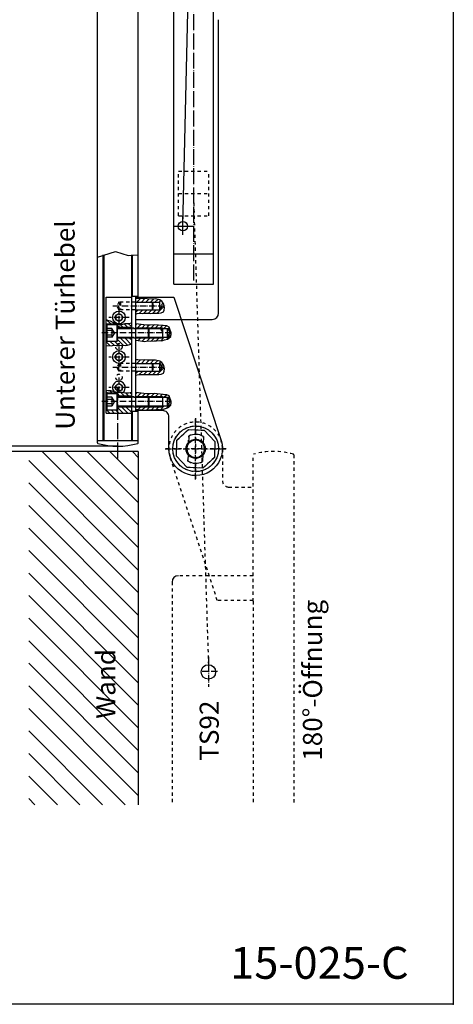
# Model space of a CAD drawing. Extents: x 0 to 985, y 0 to 1425.
# Drawn here: x 645 to 985, y 0 to 772 of the extents above; entities that cross this region are included whole.
import ezdxf
from ezdxf.enums import TextEntityAlignment as Align

# ---------------------------------------------------------------- set-up
doc = ezdxf.new("R2010")
doc.units = 0
doc.header["$LTSCALE"] = 25
doc.header["$MEASUREMENT"] = 0
for name, pattern in [('MITTELLINIE', [0.6, 0.5, -0.05, 0, -0.05]), ('MITTELLINIE-K', [0.28, 0.2, -0.04, 0, -0.04]), ('VERDECKT', [0.2, 0.1, -0.1])]:
    doc.linetypes.add(name, pattern=pattern)
doc.layers.get('0').update_dxf_attribs({"linetype": 'CONTINUOUS'})
doc.layers.get('DEFPOINTS').update_dxf_attribs({"linetype": 'CONTINUOUS'})
for name, color, linetype in [('Detail-Rahmen', 7, 'CONTINUOUS'), ('DEUTSCH', 4, 'CONTINUOUS'), ('DICK', 2, 'CONTINUOUS'), ('DUENN', 7, 'CONTINUOUS'), ('MASS', 7, 'CONTINUOUS'), ('MITTELLINIE', 7, 'MITTELLINIE'), ('MITTELLINIE-K', 7, 'MITTELLINIE-K'), ('Schraffur', 9, 'CONTINUOUS'), ('SCHRIFT', 4, 'CONTINUOUS'), ('SCHRIFTFELD', 7, 'CONTINUOUS'), ('VERDECKT', 7, 'VERDECKT')]:
    doc.layers.add(name, color=color, linetype=linetype)
doc.styles.add('ISO8', font='iso8')
doc.dimstyles.new('DORMA', dxfattribs={"dimtxt": 3.5, "dimasz": 3.5, "dimexe": 1, "dimexo": 0, "dimgap": 1.5, "dimtad": 1, "dimdec": 8, "dimdsep": 46, "dimtxsty": 'ISO8', "dimcen": 0.1, "dimclrt": 256, "dimadec": 0, "dimazin": 0, "dimtfac": 1, "dimtdec": 8, "dimtofl": 0, "dimtmove": 0, "dimatfit": 3, "dimfxl": 0, "dimtolj": 1, "dimarcsym": 0})

# ---------------------------------------------------------------- blocks, each defined once
blk = doc.blocks.new('detail_r')
at = {"layer": 'Detail-Rahmen'}
blk.add_lwpolyline([(0, 0), (0, 285), (197, 285), (197, 0)], close=True, dxfattribs=at)
at = {"layer": 'DEUTSCH', "style": 'ISO8'}
blk.add_attdef('ZEICHNUNGSNAME', text='', height=5, dxfattribs=at).set_placement((98, 271), align=Align.CENTER)
at = {"layer": 'SCHRIFTFELD', "style": 'ISO8'}
for tag, p in [('ARTIKEL-NR', (182, 265)), ('MASSSTAB', (30, 4)), ('DATUM', (98, 4))]:
    blk.add_attdef(tag, text='', height=3, dxfattribs=at).set_placement(p, align=Align.CENTER)
for tag, p in [('QUELLPFAD', (8, 12)), ('ZIELPFAD', (5, 12))]:
    blk.add_attdef(tag, p, '', height=2, rotation=90, dxfattribs=at)
blk.add_attdef('ZEICHNUNGSNUMMER', text='', height=5, dxfattribs=at).set_placement((190, 4), align=Align.RIGHT)
blk = doc.blocks.new('*X13')
at = {"color": 0}
for p, q in [((634.28, 149.92), (639.75, 155.39)), ((635.4, 154.57), (635.51, 154.67)), ((641.04, 153.13), (642.33, 154.42)), ((634.3, 146.4), (637, 149.1)), ((643, 151.56), (644.21, 152.77)), ((643, 148.03), (645.17, 150.2)), ((643, 144.49), (645.46, 146.95)), ((634.26, 139.28), (637, 142.03)), ((634.33, 142.89), (637, 145.56)), ((643, 140.95), (645.49, 143.44)), ((643, 137.42), (645.78, 140.2)), ((634.24, 135.73), (637, 138.49)), ((635.05, 133), (637, 134.95)), ((643, 133.88), (645.61, 136.49)), ((645.65, 133), (645.9, 133.25))]:
    blk.add_line(p, q, dxfattribs=at)
blk = doc.blocks.new('*D17')
at = {"layer": 'DEFPOINTS', "color": 0}
for p in [(610.35, 433.58), (721.84, 437.58), (737.84, 433.58)]:
    blk.add_point(p, dxfattribs=at)
at = {"layer": 'DUENN', "color": 0, "lineweight": -2}
for p, q in [((610.35, 455.08), (610.35, 472.58)), ((721.84, 437.58), (605.35, 437.58)), ((737.84, 433.58), (605.35, 433.58)), ((610.35, 437.58), (610.35, 433.58)), ((610.35, 416.08), (610.35, 374.83))]:
    blk.add_line(p, q, dxfattribs=at)
at = {"layer": 'DUENN', "color": 0}
for points in [[(607.44, 455.08), (613.27, 455.08), (610.35, 437.58)], [(607.44, 416.08), (613.27, 416.08), (610.35, 433.58)]]:
    blk.add_solid(points, dxfattribs=at)
at = {"layer": 'DUENN', "insert": (594.1, 386.71), "char_height": 17.5, "attachment_point": 5, "rotation": 90, "style": 'ISO8'}
blk.add_mtext('\\A1;4', dxfattribs=at)

msp = doc.modelspace()

# ---------------------------------------------------------------- hatches: boundary and pattern name
at = {"layer": 'Schraffur'}
h = msp.add_hatch(dxfattribs=at)
h.set_pattern_fill('ANSI31', color=256, scale=100, angle=90, style=0)
h.paths.add_polyline_path([(737.83906875, 433.58107368), (651.85059996, 433.58107368), (651.85059996, 156.45700251), (737.83906875, 156.45700251)])
h.paths.add_polyline_path([(723.59589069, 220.17028209), (723.59589069, 269.45599638), (701.09589069, 269.45599638), (701.09589069, 220.17028209)], flags=24)

# ---------------------------------------------------------------- linework, layer by layer
at = {"color": 0}
for p, q in [((712.90338553, 533.33107368), (712.63906875, 533.59539046)), ((716.43891944, 533.33107368), (713.01570934, 536.75428377)), ((719.97445334, 533.33107368), (719.18073718, 534.12478984)), ((726.00998725, 530.83107368), (723.6776879, 533.16337302)), ((729.54552116, 530.83107368), (726.70772179, 533.66887304)), ((732.63906875, 531.27305999), (729.94146162, 533.97066712)), ((735.83906875, 532.62476038), (736.74167472, 533.52736636)), ((737.33091594, 530.58107368), (739.88914898, 533.13930671)), ((740.83906875, 530.55369257), (743.05356161, 532.76818544)), ((747.33751766, 529.98107368), (750.24996406, 532.89352007)), ((722.47445334, 530.83107368), (721.13906875, 532.16645828)), ((744.40198376, 530.58107368), (746.47619306, 532.65528298)), ((750.87305157, 529.98107368), (753.49571256, 532.60373467)), ((754.40858547, 529.98107368), (756.73661692, 532.30910512)), ((757.94411938, 529.98107368), (759.96353377, 532.00048807)), ((761.06687332, 529.56829371), (762.19928031, 530.70070071)), ((762.32417931, 527.29006579), (763.17237115, 528.13825764)), ((715.59626121, 516.49606237), (712.63906875, 519.45325484)), ((718.80598468, 516.82187281), (715.79678381, 519.83107368)), ((722.53413486, 516.62925654), (719.33231772, 519.83107368)), ((725.84600271, 516.8529226), (721.13906875, 521.55985656)), ((729.27640695, 516.95805226), (723.90338553, 522.33107368)), ((732.03864088, 517.73135223), (727.43891944, 522.33107368)), ((732.63906875, 520.66645828), (730.97445334, 522.33107368)), ((735.83906875, 522.01815867), (736.97460265, 523.15369257)), ((737.81126198, 520.454818), (739.93751766, 522.58107368)), ((740.96778925, 520.07581136), (743.47305157, 522.58107368)), ((744.48857599, 520.0610642), (747.60858547, 523.18107368)), ((748.09801833, 520.13497262), (751.14411938, 523.18107368)), ((751.82910057, 520.33052096), (754.67965329, 523.18107368)), ((755.3850945, 520.35098098), (758.21518719, 523.18107368)), ((759.99499941, 521.42535199), (763.45964752, 524.8900001)), ((713.87037694, 479.33107368), (712.63906875, 480.56238188)), ((717.40591085, 479.33107368), (715.67473662, 481.06224791)), ((720.94144476, 479.33107368), (720.20374244, 480.06877599)), ((723.44144476, 476.83107368), (721.13906875, 479.13344969)), ((726.97697866, 476.83107368), (724.11522664, 479.69282569)), ((730.51251257, 476.83107368), (728.11881053, 479.22477571)), ((732.63906875, 478.2400514), (731.35773652, 479.52138363)), ((735.83906875, 478.62476038), (736.74167472, 479.52736636)), ((737.33091594, 476.58107368), (739.88914898, 479.13930671)), ((740.83906875, 476.55369257), (743.05356161, 478.76818544)), ((747.33751766, 475.98107368), (750.24996406, 478.89352007)), ((744.40198376, 476.58107368), (746.47619306, 478.65528298)), ((750.87305157, 475.98107368), (753.49571256, 478.60373467)), ((754.40858547, 475.98107368), (756.73661692, 478.30910512)), ((757.94411938, 475.98107368), (759.96353377, 478.00048807)), ((761.06687332, 475.56829371), (762.19928031, 476.70070071)), ((762.32417931, 473.29006579), (763.17237115, 474.13825764)), ((715.47824132, 463.58107368), (712.63906875, 466.42024625)), ((719.01377523, 463.58107368), (716.76377523, 465.83107368)), ((722.54930913, 463.58107368), (720.29930913, 465.83107368)), ((726.08484304, 463.58107368), (721.33484304, 468.33107368)), ((729.62037694, 463.58107368), (724.87037694, 468.33107368)), ((732.63906875, 464.09791578), (728.40591085, 468.33107368)), ((732.63906875, 467.63344969), (731.94144476, 468.33107368)), ((735.83906875, 468.01815867), (736.97460265, 469.15369257)), ((737.81126198, 466.454818), (739.93751766, 468.58107368)), ((740.96778925, 466.07581136), (743.47305157, 468.58107368)), ((744.48857599, 466.0610642), (747.60858547, 469.18107368)), ((748.09801833, 466.13497262), (751.14411938, 469.18107368)), ((751.82910057, 466.33052096), (754.67965329, 469.18107368)), ((755.3850945, 466.35098098), (758.21518719, 469.18107368)), ((759.99499941, 467.42535199), (763.45964752, 470.8900001))]:
    msp.add_line(p, q, dxfattribs=at)
at = {"layer": 'DEFPOINTS', "color": 0, "linetype": 'ByBlock'}
for p in [(735.83906875, 554.58107368), (735.83906875, 554.58107368), (782.83906875, 459.58107368), (782.83906875, 459.58107368), (721.83906875, 437.58107368)]:
    msp.add_point(p, dxfattribs=at)
at = {"layer": 'DEFPOINTS', "color": 0, "linetype": 'VERDECKT'}
for p in [(843.83906875, 433.58107368), (782.83906875, 411.58107368), (782.83906875, 411.58107368)]:
    msp.add_point(p, dxfattribs=at)
at = {"layer": 'DICK'}
for p, q in [((705.83906875, 440.33167177), (705.83906875, 1234.84539969)), ((737.83906875, 555.08107368), (737.83906875, 1234.84541425)), ((710.33906875, 442.08107368), (710.33906875, 587.58107368)), ((711.03906875, 442.08107368), (711.03906875, 587.58107368)), ((732.63906875, 442.08107368), (732.63906875, 587.58107368)), ((733.33906875, 555.08107368), (733.33906875, 587.58107368)), ((712.63906875, 463.58107368), (712.63906875, 554.58107368)), ((712.63906875, 554.58107368), (732.63906875, 554.58107368)), ((737.83906875, 555.08107368), (733.33906875, 555.08107368)), ((735.83906875, 465.08107368), (735.83906875, 555.08107368)), ((735.83906875, 550.58107368), (754.83906875, 550.58107368)), ((748.83906875, 550.58000684), (748.83906875, 544.58214051)), ((754.83906875, 544.58107368), (754.83906875, 550.58107368)), ((735.83906875, 544.58107368), (754.83906875, 544.58107368)), ((754.83906875, 544.58107368), (756.57111955, 547.58107368)), ((721.13906875, 533.33107368), (712.63906875, 533.33107368)), ((713.93906875, 533.08107368), (721.13906875, 533.08107368)), ((721.13906875, 519.83107368), (721.13906875, 533.33107368)), ((721.13906875, 533.08107368), (721.13906875, 520.08107368)), ((713.13906875, 532.28107368), (713.13906875, 520.88107368)), ((732.63906875, 530.83107368), (721.13906875, 530.83107368)), ((721.53906875, 530.58107368), (732.63906875, 530.58107368)), ((735.83906875, 530.58107368), (745.63906875, 530.58107368)), ((745.63906875, 530.58107368), (746.13906875, 529.98107368)), ((745.63906875, 530.58107368), (745.63906875, 522.58107368)), ((746.13906875, 529.98107368), (760.83906875, 529.98107368)), ((746.13906875, 529.98107368), (746.13906875, 523.18107368)), ((754.83906875, 530.58107368), (756.57111955, 527.58107368)), ((756.83906875, 530.58107368), (756.83906875, 522.58107368)), ((760.83906875, 529.98107368), (762.71545712, 526.58107368)), ((760.83906875, 523.18107368), (760.83906875, 529.98107368)), ((760.83906875, 523.18107368), (762.71545712, 526.58107368)), ((721.13906875, 519.83107368), (712.63906875, 519.83107368)), ((713.93906875, 520.08107368), (721.13906875, 520.08107368)), ((732.63906875, 522.33107368), (721.13906875, 522.33107368)), ((721.53906875, 522.58107368), (732.63906875, 522.58107368)), ((735.83906875, 522.58107368), (745.63906875, 522.58107368)), ((745.63906875, 522.58107368), (746.13906875, 523.18107368)), ((746.13906875, 523.18107368), (760.83906875, 523.18107368)), ((735.83906875, 502.58107368), (754.83906875, 502.58107368)), ((748.83906875, 502.58000684), (748.83906875, 496.58214051)), ((754.83906875, 502.58107368), (756.57111955, 499.58107368)), ((754.83906875, 496.58107368), (754.83906875, 502.58107368)), ((735.83906875, 496.58107368), (754.83906875, 496.58107368)), ((754.83906875, 496.58107368), (756.57111955, 499.58107368)), ((721.13906875, 479.33107368), (712.63906875, 479.33107368)), ((713.93906875, 479.08107368), (721.13906875, 479.08107368)), ((721.13906875, 465.83107368), (721.13906875, 479.33107368)), ((721.13906875, 479.08107368), (721.13906875, 466.08107368)), ((713.13906875, 478.28107368), (713.13906875, 466.88107368)), ((732.63906875, 476.83107368), (721.13906875, 476.83107368)), ((721.53906875, 476.58107368), (732.63906875, 476.58107368)), ((735.83906875, 476.58107368), (745.63906875, 476.58107368)), ((745.63906875, 476.58107368), (746.13906875, 475.98107368)), ((745.63906875, 476.58107368), (745.63906875, 468.58107368)), ((746.13906875, 475.98107368), (760.83906875, 475.98107368)), ((746.13906875, 475.98107368), (746.13906875, 469.18107368)), ((756.83906875, 476.58107368), (756.83906875, 468.58107368)), ((760.83906875, 475.98107368), (762.71545712, 472.58107368)), ((760.83906875, 469.18107368), (760.83906875, 475.98107368)), ((760.83906875, 469.18107368), (762.71545712, 472.58107368)), ((721.13906875, 465.83107368), (712.63906875, 465.83107368)), ((712.63906875, 463.58107368), (732.63906875, 463.58107368)), ((713.93906875, 466.08107368), (721.13906875, 466.08107368)), ((732.63906875, 468.33107368), (721.13906875, 468.33107368)), ((721.53906875, 468.58107368), (732.63906875, 468.58107368)), ((733.33906875, 442.08107368), (733.33906875, 465.08107368)), ((733.33906875, 465.08107368), (737.83906875, 465.08107368)), ((735.83906875, 468.58107368), (745.63906875, 468.58107368)), ((737.83906875, 440.33167177), (737.83906875, 465.08107368)), ((745.63906875, 468.58107368), (746.13906875, 469.18107368)), ((746.13906875, 469.18107368), (760.83906875, 469.18107368)), ((705.83906875, 442.08107368), (737.83906875, 442.08107368)), ((777.43408763, 445.56148845), (777.23189656, 439.77149371)), ((788.92708214, 445.16014424), (788.72489107, 439.3701495)), ((651.85059996, 433.58107368), (407.68261613, 433.58107368)), ((737.83906875, 433.58107368), (651.85059996, 433.58107368)), ((737.83906875, 433.58107368), (737.83906875, 156.45700251)), ((776.95324642, 431.79199786), (776.75105535, 426.00200311)), ((788.44624093, 431.39065364), (788.24404986, 425.6006589))]:
    msp.add_line(p, q, dxfattribs=at)
at = {"layer": 'DICK', "linetype": 'VERDECKT'}
for p, q in [((777.23189656, 439.77149371), (777.43408763, 445.56148845)), ((788.72489107, 439.3701495), (788.92708214, 445.16014424)), ((776.75105535, 426.00200311), (776.95324642, 431.79199786)), ((788.24404986, 425.6006589), (788.44624093, 431.39065364))]:
    msp.add_line(p, q, dxfattribs=at)
at = {"layer": 'DICK'}
msp.add_lwpolyline([(765.83906875, 554.58107368), (802.7894974, 442.13701727, -1.1728286932), (761.83906875, 435.58107368), (761.83906875, 460.58107368, 0.4142135624), (756.83906875, 465.58107368), (735.83906875, 465.58107368), (735.83906875, 554.58107368)], format="xyb", close=True, dxfattribs=at)
for points in [[(720.13906875, 537.137698), (722.63906875, 535.69432233), (725.13906875, 537.137698), (725.13906875, 540.02444935), (722.63906875, 541.46782502), (720.13906875, 540.02444935)], [(720.13906875, 506.137698), (722.63906875, 504.69432233), (725.13906875, 506.137698), (725.13906875, 509.02444935), (722.63906875, 510.46782502), (720.13906875, 509.02444935)], [(720.13906875, 482.137698), (722.63906875, 480.69432233), (725.13906875, 482.137698), (725.13906875, 485.02444935), (722.63906875, 486.46782502), (720.13906875, 485.02444935)], [(768.16353751, 442.26909857), (777.19104885, 450.68738909), (789.52709364, 450.25660491), (797.94538416, 441.22909357), (797.51459998, 428.89304878), (788.48708864, 420.47475827), (776.15104385, 420.90554244), (767.73275333, 429.93305378)]]:
    msp.add_lwpolyline(points, close=True, dxfattribs=at)
at = {"layer": 'DICK', "linetype": 'VERDECKT'}
msp.add_lwpolyline([(797.51459998, 428.89304878), (788.48708864, 420.47475827), (776.15104385, 420.90554244), (767.73275333, 429.93305378), (768.16353751, 442.26909857), (777.19104885, 450.68738909), (789.52709364, 450.25660491), (797.94538416, 441.22909357)], close=True, dxfattribs=at)
at = {"layer": 'DICK'}
for centre, radius in [((722.63906875, 538.58107368), 5), ((722.63906875, 538.58107368), 2.86), ((722.63906875, 507.58107368), 5), ((722.63906875, 507.58107368), 2.86), ((722.63906875, 483.58107368), 2.86), ((782.83906875, 435.58107368), 17.9), ((782.83906875, 435.58107368), 7.5), ((782.83906875, 435.58107368), 7)]:
    msp.add_circle(centre, radius, dxfattribs=at)
at = {"layer": 'DICK', "linetype": 'VERDECKT'}
for radius in [17.9, 7.5, 7]:
    msp.add_circle((782.83906875, 435.58107368), radius, dxfattribs=at)
at = {"layer": 'DICK'}
for centre, radius, start, end in [((743.73906875, 547.58107368), 6, 331.134272585, 28.865727415), ((713.93906875, 532.28107368), 0.8, 90, 180), ((721.53906875, 530.98107368), 0.4, 180, 270), ((713.93906875, 520.88107368), 0.8, 180, 270), ((721.53906875, 522.18107368), 0.4, 90, 180), ((743.73906875, 499.58107368), 6, 331.134272585, 28.865727415), ((722.63906875, 483.58107368), 5, 306.8838548105, 221.2093215198), ((713.93906875, 478.28107368), 0.8, 90, 180), ((721.53906875, 476.98107368), 0.4, 180, 270), ((713.93906875, 466.88107368), 0.8, 180, 270), ((721.53906875, 468.18107368), 0.4, 90, 180), ((706.33906875, 440.33167177), 0.5, 180, 253.4767936356), ((737.33906875, 440.33167177), 0.5, 286.5232063644, 0), ((782.83906875, 435.58107368), 11.35, 57.561851407, 118.438148593), ((721.83906875, 492.58107368), 55, 253.4767936356, 286.5232063644), ((782.83906875, 435.58107368), 7, 143.2280559681, 212.7719440319), ((782.83906875, 435.58107368), 7, 323.2280559681, 32.7719440319), ((737.33906875, 430.83047559), 0.5, 0, 73.4767936356), ((782.83906875, 435.58107368), 11.35, 237.561851407, 298.438148593)]:
    msp.add_arc(centre, radius, start, end, dxfattribs=at)
at = {"layer": 'DICK', "linetype": 'VERDECKT'}
for centre, radius, start, end in [((782.83906875, 435.58107368), 21, 360, 198.1911264456), ((782.83906875, 435.58107368), 11.35, 57.561851407, 118.438148593), ((782.83906875, 435.58107368), 7, 143.2280559681, 212.7719440319), ((782.83906875, 435.58107368), 7, 323.2280559681, 32.7719440319), ((782.83906875, 435.58107368), 11.35, 237.561851407, 298.438148593), ((859.33906875, 430.83047559), 0.5, 0, 73.4767936356)]:
    msp.add_arc(centre, radius, start, end, dxfattribs=at)
at = {"layer": 'DUENN'}
for p, q in [((800.83906875, 542.08107368), (800.83906875, 772.08107368)), ((772.83906875, 603.27178956), (772.83906875, 618.40469887)), ((717.13906875, 530.01054931), (713.13906875, 530.01054931)), ((717.13906875, 528.31312448), (713.13906875, 528.31312448)), ((719.11938017, 526.58107368), (717.13906875, 530.01107368)), ((719.11938017, 526.58107368), (717.13906875, 523.15107368)), ((721.13906875, 529.98107368), (732.63906875, 529.98107368)), ((735.83906875, 529.98107368), (746.13906875, 529.98107368)), ((745.63906875, 530.58107368), (756.83906875, 530.58107368)), ((717.13906875, 524.81439689), (713.13906875, 524.81439689)), ((717.13906875, 523.15107368), (713.13906875, 523.15107368)), ((721.13906875, 523.18107368), (732.63906875, 523.18107368)), ((735.83906875, 523.18107368), (746.13906875, 523.18107368)), ((745.63906875, 522.58107368), (756.83906875, 522.58107368)), ((717.13906875, 476.01054931), (713.13906875, 476.01054931)), ((717.13906875, 474.31312448), (713.13906875, 474.31312448)), ((719.11938017, 472.58107368), (717.13906875, 476.01107368)), ((719.11938017, 472.58107368), (717.13906875, 469.15107368)), ((721.13906875, 475.98107368), (732.63906875, 475.98107368)), ((735.83906875, 475.98107368), (746.13906875, 475.98107368)), ((745.63906875, 476.58107368), (756.83906875, 476.58107368)), ((717.13906875, 470.81439689), (713.13906875, 470.81439689)), ((717.13906875, 469.15107368), (713.13906875, 469.15107368)), ((721.13906875, 469.18107368), (732.63906875, 469.18107368)), ((735.83906875, 469.18107368), (746.13906875, 469.18107368)), ((745.63906875, 468.58107368), (756.83906875, 468.58107368))]:
    msp.add_line(p, q, dxfattribs=at)
at = {"layer": 'DUENN', "linetype": 'VERDECKT'}
for p, q in [((769.38473633, 618.40469887), (769.38473633, 653.40469887)), ((793.29340116, 618.40469887), (793.29340116, 653.40469887))]:
    msp.add_line(p, q, dxfattribs=at)
at = {"layer": 'DUENN', "linetype": 'MITTELLINIE-K'}
msp.add_line((792.83906875, 272.44779247), (792.83906875, 248.83958252), dxfattribs=at)
at = {"layer": 'DUENN'}
for points in [[(735.83906875, 541.29217505), (736.94378089, 541.64281057), (739.27298776, 541.89326452), (741.20147088, 541.79308294), (743.2050897, 541.89326452), (745.23375375, 541.94335531), (747.66314157, 541.79308294), (749.39126281, 541.89326452), (751.92083157, 541.84317373), (753.89940515, 541.89326452), (755.8529335, 542.19380926), (757.48087379, 543.02030729), (758.13204991, 544.37275861), (758.43259273, 546.301254), (757.88159755, 549.03120203), (756.30374773, 551.26024217), (754.80103362, 552.41233033), (751.31974592, 553.08855599), (748.01377487, 552.98837441), (744.83302999, 553.13864678), (742.40364217, 553.43919152), (739.67371153, 553.13864678), (737.54486653, 553.43919152), (735.83906875, 553.4892823)], [(712.63906875, 536.87540288), (713.65032517, 536.55020567), (715.7721172, 536.07040651), (718.09116125, 534.62034682), (719.86109831, 533.81535045), (721.86027421, 533.3675379), (724.75508092, 533.04234069), (727.46329788, 533.91131028), (730.13419688, 533.97528351), (732.63906875, 534.36445394)], [(735.83906875, 520.69162074), (742.98088097, 519.83409791), (745.33046841, 520.1878015), (747.73058461, 520.11200787), (750.15596519, 520.26359512), (752.05079377, 520.33938875), (754.34985245, 520.44044692), (756.39626731, 520.26359512), (758.49321094, 520.99626684), (760.61541895, 521.60261585), (761.85337362, 522.2342294), (763.24291458, 523.77536646), (763.59661592, 525.59441348), (763.41976525, 527.43872504), (762.6870982, 529.51041749), (762.05548867, 531.05155455), (760.11013133, 531.9863426), (757.22999189, 532.26425256), (750.2822871, 532.89586611), (747.14950385, 532.66848524), (744.57253698, 532.61795615), (742.2734783, 532.84533703), (735.83906875, 533.63865081)], [(712.63906875, 516.30801219), (713.58635154, 516.59589169), (716.80635753, 516.43595864), (718.44834734, 516.88377119), (720.66609981, 516.49993186), (723.43829039, 516.69185152), (725.01630657, 516.94774441), (727.81515284, 516.6278783), (729.23323494, 516.94774441), (731.13111927, 517.40088806), (732.63906875, 517.94999154)], [(735.83906875, 493.29217505), (736.94378089, 493.64281057), (739.27298776, 493.89326452), (741.20147088, 493.79308294), (743.2050897, 493.89326452), (745.23375375, 493.94335531), (747.66314157, 493.79308294), (749.39126281, 493.89326452), (751.92083157, 493.84317373), (753.89940515, 493.89326452), (755.8529335, 494.19380926), (757.48087379, 495.02030729), (758.13204991, 496.37275861), (758.43259273, 498.301254), (757.88159755, 501.03120203), (756.30374773, 503.26024217), (754.80103362, 504.41233033), (751.31974592, 505.08855599), (748.01377487, 504.98837441), (744.83302999, 505.13864678), (742.40364217, 505.43919152), (739.67371153, 505.13864678), (737.54486653, 505.43919152), (735.83906875, 505.4892823)], [(732.63906875, 479.77930277), (730.04356758, 479.25685479), (727.80449057, 479.21953708), (725.2881945, 479.64069412), (722.16948009, 479.77930277), (719.05609681, 480.23777752), (716.15595897, 481.03744279), (714.0874783, 481.14406483), (712.63906875, 481.21336915)], [(735.83906875, 466.69162074), (742.98088097, 465.83409791), (745.33046841, 466.1878015), (747.73058461, 466.11200787), (750.15596519, 466.26359512), (752.05079377, 466.33938875), (754.34985245, 466.44044692), (756.39626731, 466.26359512), (758.49321094, 466.99626684), (760.61541895, 467.60261585), (761.85337362, 468.2342294), (763.24291458, 469.77536646), (763.59661592, 471.59441348), (763.41976525, 473.43872504), (762.6870982, 475.51041749), (762.05548867, 477.05155455), (760.11013133, 477.9863426), (757.22999189, 478.26425256), (750.2822871, 478.89586611), (747.14950385, 478.66848524), (744.57253698, 478.61795615), (742.2734783, 478.84533703), (735.83906875, 479.63865081)]]:
    msp.add_lwpolyline(points, dxfattribs=at)
for centre, radius, start, end in [((716.12912457, 529.1618369), 1.3192043, 319.9577914628, 40.0422085372), ((712.34644903, 526.56376069), 5.10190919, 339.9473101731, 20.0526898269), ((716.1754475, 523.98273528), 1.27288135, 319.2038824682, 40.7961175318), ((716.12912457, 475.1618369), 1.3192043, 319.9577914628, 40.0422085372), ((712.34644903, 472.56376069), 5.10190919, 339.9473101731, 20.0526898269), ((716.1754475, 469.98273528), 1.27288135, 319.2038824682, 40.7961175318), ((769.33906875, 331.08107368), 5, 90, 180)]:
    msp.add_arc(centre, radius, start, end, dxfattribs=at)
at = {"layer": 'MASS'}
for p, q in [((765.83906875, 564.58107368), (765.83906875, 1032.58107368)), ((796.83906875, 564.58107368), (796.83906875, 1032.58107368)), ((737.83906875, 587.58107368), (737.83906875, 770.32196302)), ((765.83906875, 588.58107368), (796.83906875, 588.58107368)), ((765.83906875, 564.58107368), (796.83906875, 564.58107368))]:
    msp.add_line(p, q, dxfattribs=at)
at = {"layer": 'MASS', "linetype": 'VERDECKT'}
for p, q in [((769.38473633, 653.40469887), (793.29340116, 653.40469887)), ((769.38473633, 635.90469887), (793.29340116, 635.90469887)), ((769.38473633, 618.40469887), (793.29340116, 618.40469887))]:
    msp.add_line(p, q, dxfattribs=at)
at = {"layer": 'MITTELLINIE'}
for p, q in [((781.33906875, 567.58107368), (781.33906875, 1046.49518793)), ((721.83906875, 428.07765621), (721.83906875, 483.07765621))]:
    msp.add_line(p, q, dxfattribs=at)
at = {"layer": 'MITTELLINIE-K'}
for p, q in [((717.83906875, 547.58107368), (759.83906875, 547.58107368)), ((722.63906875, 546.58107368), (722.63906875, 530.58107368)), ((763.83906875, 526.58107368), (708.63906875, 526.58107368)), ((722.63906875, 515.58107368), (722.63906875, 499.58107368)), ((717.83906875, 499.58107368), (759.83906875, 499.58107368)), ((722.63906875, 491.58107368), (722.63906875, 475.58107368)), ((763.83906875, 472.58107368), (708.63906875, 472.58107368)), ((782.83906875, 411.58107368), (782.83906875, 459.58107368)), ((758.83906875, 435.58107368), (806.83906875, 435.58107368))]:
    msp.add_line(p, q, dxfattribs=at)
at = {"layer": 'MITTELLINIE-K', "color": 7}
for p, q in [((730.63906875, 538.58107368), (714.63906875, 538.58107368)), ((730.63906875, 507.58107368), (714.63906875, 507.58107368)), ((730.63906875, 483.58107368), (714.63906875, 483.58107368))]:
    msp.add_line(p, q, dxfattribs=at)
at = {"layer": 'MITTELLINIE-K', "linetype": 'VERDECKT'}
for p, q in [((782.83906875, 459.58107368), (782.83906875, 411.58107368)), ((806.83906875, 435.58107368), (758.83906875, 435.58107368)), ((827.83906875, 336.08107368), (769.33906875, 336.08107368))]:
    msp.add_line(p, q, dxfattribs=at)
at = {"layer": 'MITTELLINIE-K', "linetype": 'MITTELLINIE-K'}
msp.add_line((800.05962633, 261.08107368), (786.47644463, 261.08107368), dxfattribs=at)
at = {"layer": 'Schraffur'}
for p, q in [((772.83906875, 610.08107368), (781.33906875, 984.98472797)), ((765.83906875, 610.08107368), (781.33906875, 610.08107368)), ((705.83906875, 585.97633529), (720.07325125, 590.29710134)), ((720.07325125, 590.29710134), (729.79070124, 587.27256899)), ((729.79070124, 587.27256899), (737.83906875, 587.58107368)), ((735.83906875, 537.08107368), (795.83906875, 537.08107368))]:
    msp.add_line(p, q, dxfattribs=at)
for centre, radius in [((772.83906875, 610.08107368), 3.67088861), ((792.83906875, 260.64368749), 5.67237659)]:
    msp.add_circle(centre, radius, dxfattribs=at)
msp.add_arc((795.83906875, 542.08107368), 5, 270, 0, dxfattribs=at)
at = {"layer": 'SCHRIFT'}
msp.add_point((985, 0), dxfattribs=at)
at = {"layer": 'VERDECKT'}
for p, q in [((793.26803548, 261.08107368), (781.33906875, 635.90469887)), ((722.63906875, 550.58107368), (720.90701794, 547.58107368)), ((722.63906875, 544.58107368), (722.63906875, 550.58107368)), ((735.83906875, 550.58107368), (722.63906875, 550.58107368)), ((723.83906875, 550.58000684), (723.83906875, 544.58214051)), ((722.63906875, 544.58107368), (720.90701794, 547.58107368)), ((735.83906875, 544.58107368), (722.63906875, 544.58107368)), ((732.63906875, 530.58107368), (734.2576611, 530.58107368)), ((732.63906875, 529.98107368), (733.19705143, 529.98107368)), ((734.06482298, 529.98107368), (735.83906875, 529.98107368)), ((735.07722311, 530.58107368), (735.83906875, 530.58107368)), ((732.63906875, 523.18107368), (734.2576611, 523.18107368)), ((732.63906875, 522.58107368), (733.19705143, 522.58107368)), ((734.06482298, 522.58107368), (735.83906875, 522.58107368)), ((735.07722311, 523.18107368), (735.83906875, 523.18107368)), ((722.63906875, 502.58107368), (720.90701794, 499.58107368)), ((722.63906875, 496.58107368), (722.63906875, 502.58107368)), ((735.83906875, 502.58107368), (722.63906875, 502.58107368)), ((723.83906875, 502.58000684), (723.83906875, 496.58214051)), ((722.63906875, 496.58107368), (720.90701794, 499.58107368)), ((735.83906875, 496.58107368), (722.63906875, 496.58107368)), ((732.63906875, 476.58107368), (734.2576611, 476.58107368)), ((732.63906875, 475.98107368), (733.19705143, 475.98107368)), ((734.06482298, 475.98107368), (735.83906875, 475.98107368)), ((735.07722311, 476.58107368), (735.83906875, 476.58107368)), ((732.63906875, 469.18107368), (734.2576611, 469.18107368)), ((732.63906875, 468.58107368), (733.19705143, 468.58107368)), ((734.06482298, 468.58107368), (735.83906875, 468.58107368)), ((735.07722311, 469.18107368), (735.83906875, 469.18107368)), ((827.83906875, 316.08107368), (827.83906875, 428.9243039))]:
    msp.add_line(p, q, dxfattribs=at)
at = {"layer": 'VERDECKT', "linetype": 'VERDECKT'}
for p, q in [((803.83906875, 435.58107368), (803.83906875, 410.58107368)), ((799.83906875, 316.58107368), (762.88864009, 429.02513009)), ((859.83906875, 430.83047559), (859.83906875, 156.45700251)), ((808.83906875, 405.58107368), (827.83906875, 405.58107368)), ((764.33906875, 331.08107368), (764.33906875, 156.45700251)), ((827.83906875, 316.58107368), (799.83906875, 316.58107368)), ((827.83906875, 316.08107368), (827.83906875, 156.45700251))]:
    msp.add_line(p, q, dxfattribs=at)
at = {"layer": 'VERDECKT'}
for centre in [(722.63906875, 515.58107368), (722.63906875, 491.58107368)]:
    msp.add_circle(centre, 2.5, dxfattribs=at)
for centre, radius, start, end in [((722.85969871, 550.38107368), 0.2, 90, 151.134272585), ((728.93906875, 547.58107368), 6, 151.134272585, 208.865727415), ((722.85969871, 544.78107368), 0.2, 208.865727415, 270), ((722.85969871, 502.38107368), 0.2, 90, 151.134272585), ((728.93906875, 499.58107368), 6, 151.134272585, 208.865727415), ((722.85969871, 496.78107368), 0.2, 208.865727415, 270)]:
    msp.add_arc(centre, radius, start, end, dxfattribs=at)
at = {"layer": 'VERDECKT', "linetype": 'VERDECKT'}
for centre, radius, start, end in [((843.83906875, 378.58107368), 55, 73.4767936356, 106.5232063644), ((808.83906875, 410.58107368), 5, 180, 270)]:
    msp.add_arc(centre, radius, start, end, dxfattribs=at)

# ---------------------------------------------------------------- block references
at = {"layer": 'Detail-Rahmen'}
ref = msp.add_blockref('detail_r', (0, 0), dxfattribs=dict(at, xscale=5, yscale=5, zscale=5))
ref.add_attrib('ZEICHNUNGSNUMMER', '15-025-C', dxfattribs={"layer": 'SCHRIFTFELD', "height": 25, "style": 'ISO8'}).set_placement((950, 20), align=Align.RIGHT)
at = {"layer": 'DUENN', "xscale": -1, "rotation": 270}
for p in [(602.83906875, -92.41892632), (602.83906875, -140.41892632)]:
    msp.add_blockref('*X13', p, dxfattribs=at)

# ---------------------------------------------------------------- texts
at = {"layer": 'DEUTSCH', "style": 'ISO8'}
for s, p in [('Unterer Türhebel', (687.9124927, 450.51657673)), ('180°-Öffnung', (882.02531403, 190.98932083)), ('Wand', (719.84589069, 223.92028209))]:
    msp.add_text(s, height=15, rotation=90, dxfattribs=at).set_placement(p)
at = {"layer": 'DUENN', "style": 'ISO8'}
msp.add_text('TS92', height=15, rotation=90, dxfattribs=at).set_placement((800.98910949, 190.98932083))

# ---------------------------------------------------------------- dimensions: what is measured, and where the dimension line sits
at = {"layer": 'DUENN'}
dim = msp.add_linear_dim(base=(610.35398118, 433.58107368), p1=(721.83906875, 437.58107368), p2=(737.83906875, 433.58107368), angle=90, dimstyle='DORMA', override={"dimscale": 5, "dimtofl": 1}, dxfattribs=at)
dim.commit()
dim.dimension.update_dxf_attribs({"geometry": '*D17', "text_midpoint": (610.35398118, 386.70607368), "dimtype": 160})

doc.saveas('drawing.dxf')
